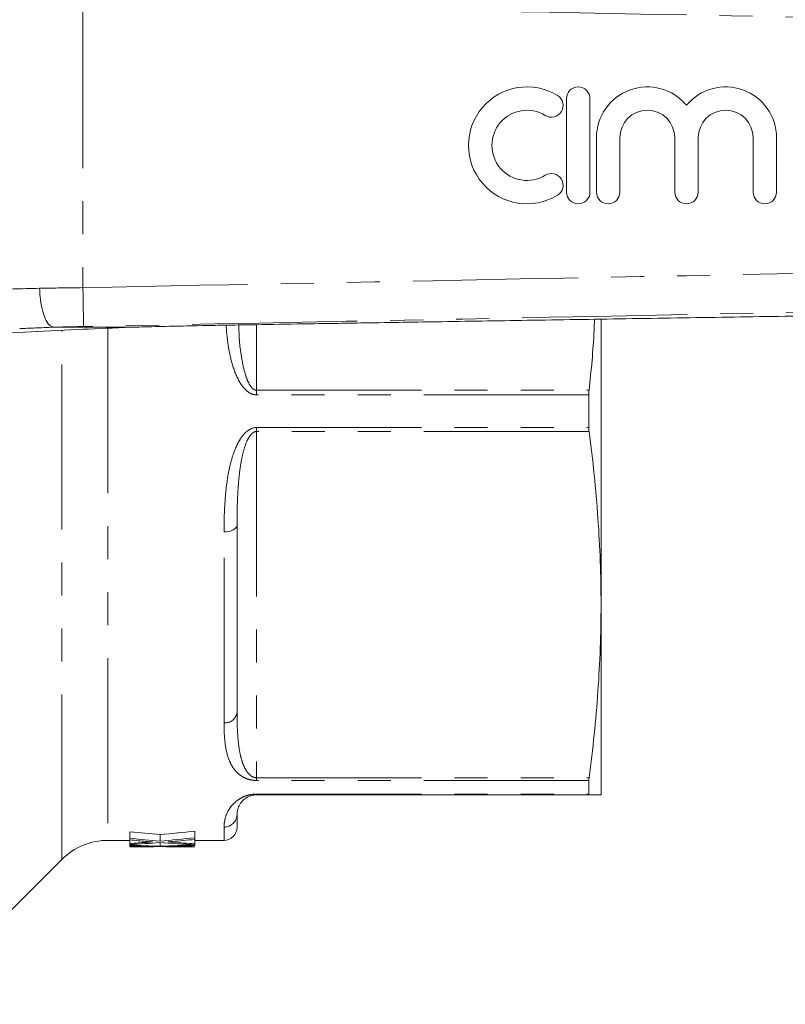
# Model space of a CAD drawing. Units: millimetres. Extents: x 141 to 303, y 75 to 269.
# Drawn here: x 204 to 233, y 76 to 113 of the extents above; entities that cross this region are included whole.
import ezdxf

# ---------------------------------------------------------------- set-up
doc = ezdxf.new("R2010")
doc.units = ezdxf.units.MM
doc.linetypes.add('PHANTOM', pattern=[12.7, 6.35, -1.27, 1.27, -1.27, 1.27, -1.27])

msp = doc.modelspace()

# ---------------------------------------------------------------- linework, layer by layer
at = {"color": 8, "linetype": 'PHANTOM', "lineweight": 0}
for p, q in [((206.082, 114.061), (206.082, 103.11)), ((212.761, 101.685), (212.761, 99.162)), ((193.438, 100.905), (206.089, 101.506)), ((205.279, 81.103), (205.279, 101.467)), ((207.047, 101.549), (207.047, 81.836)), ((212.761, 99.162), (212.761, 98.982)), ((212.761, 99.162), (225.551, 99.162)), ((225.542, 98.982), (212.761, 98.982)), ((212.761, 97.722), (225.542, 97.722)), ((212.761, 97.722), (212.761, 97.572)), ((212.761, 97.572), (212.761, 84.244)), ((225.551, 97.572), (212.761, 97.572)), ((211.511, 86.357), (211.511, 93.705)), ((212.761, 84.244), (225.551, 84.244)), ((212.761, 84.244), (212.761, 84.141)), ((225.542, 84.141), (212.761, 84.141)), ((212.761, 83.619), (225.542, 83.619)), ((212.761, 83.619), (212.761, 83.586)), ((211.511, 81.836), (211.511, 82.345))]:
    msp.add_line(p, q, dxfattribs=at)
at = {"color": 7, "linetype": 'Continuous', "lineweight": 15}
for p, q in [((224.685, 110.386), (224.685, 106.786)), ((225.585, 106.786), (225.585, 110.386)), ((225.835, 108.879), (225.835, 106.786)), ((226.735, 106.786), (226.735, 108.879)), ((228.848, 108.879), (228.848, 106.786)), ((229.748, 106.786), (229.748, 108.879)), ((231.861, 108.879), (231.861, 106.786)), ((232.761, 106.786), (232.761, 108.879)), ((204.956, 101.586), (204.955, 101.586)), ((207.958, 101.586), (204.956, 101.586)), ((207.958, 101.586), (207.959, 101.586)), ((210.49, 101.644), (210.679, 101.648)), ((226.011, 90.908), (226.011, 101.883)), ((193.442, 100.904), (206.115, 101.507)), ((206.089, 101.506), (206.115, 101.507)), ((225.542, 98.982), (225.542, 97.722)), ((212.011, 93.983), (212.011, 86.772)), ((226.011, 83.586), (226.011, 90.908)), ((225.542, 84.141), (225.542, 83.619)), ((225.551, 83.586), (212.761, 83.586)), ((212.011, 82.836), (212.011, 82.336)), ((207.892, 81.916), (207.892, 82.169)), ((207.892, 81.852), (207.892, 81.916)), ((209.051, 81.803), (209.051, 82.055)), ((210.392, 81.937), (210.392, 82.19)), ((210.392, 81.937), (210.392, 81.871)), ((210.392, 81.701), (210.392, 81.871)), ((207.047, 81.836), (207.892, 81.836)), ((207.892, 81.713), (207.892, 81.852)), ((207.892, 81.675), (207.892, 81.713)), ((207.892, 81.653), (207.892, 81.675)), ((207.892, 81.626), (207.892, 81.653)), ((207.892, 81.587), (207.892, 81.626)), ((207.892, 81.586), (207.892, 81.587)), ((207.892, 81.586), (208.059, 81.586)), ((208.525, 81.759), (208.525, 81.794)), ((208.525, 81.596), (208.525, 81.606)), ((209.051, 81.608), (209.051, 81.751)), ((209.532, 81.763), (209.532, 81.791)), ((209.532, 81.597), (209.532, 81.605)), ((210.039, 81.586), (210.392, 81.586)), ((210.392, 81.836), (211.511, 81.836)), ((210.392, 81.701), (210.392, 81.665)), ((210.392, 81.662), (210.392, 81.665)), ((210.392, 81.662), (210.392, 81.634)), ((210.392, 81.586), (210.392, 81.586)), ((199.701, 75.525), (205.279, 81.103))]:
    msp.add_line(p, q, dxfattribs=at)
at = {"color": 8, "linetype": 'PHANTOM', "lineweight": 0, "flags": 128}
for points in [[(206.082, 103.11), (206.088, 102.821), (206.094, 102.542), (206.099, 102.285), (206.103, 102.058), (206.107, 101.872), (206.11, 101.732), (206.112, 101.644), (206.112, 101.611)], [(211.511, 93.705), (211.609, 93.71), (211.703, 93.726), (211.789, 93.752), (211.865, 93.786), (211.927, 93.829), (211.973, 93.877), (212.002, 93.929), (212.011, 93.983)]]:
    msp.add_lwpolyline(points, dxfattribs=at)
at = {"color": 7, "linetype": 'Continuous', "lineweight": 15}
for centre, radius, start, end in [((223.164, 108.586), 2.25, 58.6208, 301.3792), ((225.135, 110.386), 0.45, 0, 180), ((227.792, 108.879), 1.957, 39.6461, 180), ((230.805, 108.879), 1.957, 0, 140.3539), ((224.101, 110.122), 0.45, 238.6208, 58.6208), ((223.164, 108.586), 1.35, 58.6208, 301.3792), ((227.792, 108.879), 1.057, 0, 180), ((230.805, 108.879), 1.057, 0, 180), ((224.101, 107.049), 0.45, 301.3792, 121.3792), ((225.135, 106.786), 0.45, 180, 0), ((226.285, 106.786), 0.45, 180, 0), ((229.298, 106.786), 0.45, 180, 0), ((232.311, 106.786), 0.45, 180, 0), ((211.511, 82.336), 0.5, 270, 0), ((207.047, 79.336), 2.5, 90, 135)]:
    msp.add_arc(centre, radius, start, end, dxfattribs=at)
at = {"color": 8, "linetype": 'PHANTOM', "lineweight": 0}
for centre, radius, start, end in [((211.55, 86.819), 0.464, 265.2146, 354.238), ((211.516, 82.84), 0.495, 269.4543, 359.4437)]:
    msp.add_arc(centre, radius, start, end, dxfattribs=at)
for centre, major_axis, ratio, start_param, end_param in [((206.082, 103.064), (5, 0.107), 0.011979, 1.90966, 2.355939), ((206.128, 101.565), (3.5, 0.107), 0.017104, 1.912082, 2.355674)]:
    msp.add_ellipse(centre, major_axis=major_axis, ratio=ratio, start_param=start_param, end_param=end_param, dxfattribs=at)
at = {"color": 7, "linetype": 'Continuous', "lineweight": 15}
for centre, major_axis, ratio, start_param, end_param in [((210.685, 101.568), (6.5, 0.198), 0.017104, 2.003241, 2.355674), ((214.026, 108.586), (38.955, 0), 0.68669, 4.554267, 4.584324), ((214.026, 108.586), (39.319, 0), 0.68669, 4.555743, 4.585516), ((204.092, 108.586), (38.827, 0), 0.688947, 4.840454, 4.875366), ((204.092, 108.586), (39.19, 0), 0.688947, 4.839262, 4.873844), ((204.708, 108.586), (39.2, 0), 0.688776, 4.835168, 4.857909), ((213.403, 108.586), (39.349, 0), 0.686166, 4.571872, 4.588115), ((204.094, 108.586), (39.183, 0), 0.689082, 4.80949, 4.825736), ((204.71, 108.586), (39.183, 0), 0.689072, 4.793698, 4.823309), ((210.666, 108.586), (39.319, 0), 0.68669, 4.641794, 4.671315), ((210.04, 108.586), (39.349, 0), 0.686166, 4.657777, 4.673895), ((207.443, 108.586), (39.183, 0), 0.689082, 4.723868, 4.740026), ((208.059, 108.586), (39.183, 0), 0.689072, 4.712389, 4.737614), ((213.398, 108.586), (39.307, 0), 0.686895, 4.601469, 4.635843), ((210.039, 108.586), (39.307, 0), 0.686895, 4.687164, 4.712389), ((207.442, 108.586), (39.19, 0), 0.688947, 4.753463, 4.787745), ((208.059, 108.586), (39.2, 0), 0.688776, 4.749398, 4.771961), ((214.022, 108.586), (39.277, 0), 0.687427, 4.597829, 4.619853), ((210.665, 108.586), (39.277, 0), 0.687427, 4.683545, 4.705455)]:
    msp.add_ellipse(centre, major_axis=major_axis, ratio=ratio, start_param=start_param, end_param=end_param, dxfattribs=at)
at = {"color": 8, "linetype": 'PHANTOM', "lineweight": 0}
for points, knots in [([(280.09, 112.653), (270.746, 112.824), (252.058, 113.166), (227.389, 113.639), (212.064, 113.942), (206.082, 114.061)], [0, 0, 0, 0, 0.378765, 0.75753, 1, 1, 1, 1]), ([(206.082, 103.11), (212.064, 103.229), (227.389, 103.533), (252.058, 104.005), (270.746, 104.347), (280.09, 104.518)], [0, 0, 0, 0, 0.24247, 0.621235, 1, 1, 1, 1]), ([(204.419, 103.085), (204.422, 103.085), (204.952, 103.094), (205.519, 103.102), (206.082, 103.11)], [0, 0, 0, 0, 0.004984, 1, 1, 1, 1]), ([(280.116, 103.111), (270.772, 102.916), (252.086, 102.527), (227.418, 102.037), (212.094, 101.731), (206.112, 101.611)], [0, 0, 0, 0, 0.378769, 0.757532, 1, 1, 1, 1]), ([(206.112, 101.611), (205.723, 101.605), (205.334, 101.598), (204.956, 101.586), (204.956, 101.586)], [0, 0, 0, 0, 0.999975, 1, 1, 1, 1]), ([(212.761, 98.982), (212.721, 98.985), (212.621, 98.993), (212.437, 99.08), (212.25, 99.259), (212.001, 99.641), (211.805, 100.2), (211.648, 100.925), (211.609, 101.413), (211.589, 101.665)], [0, 0, 0, 0, 0.03771, 0.091841, 0.186604, 0.2811, 0.531977, 0.758481, 1, 1, 1, 1]), ([(212.081, 101.673), (212.085, 101.467), (212.093, 101.033), (212.188, 100.367), (212.3, 99.821), (212.451, 99.444), (212.557, 99.267), (212.669, 99.179), (212.732, 99.162), (212.757, 99.162), (212.761, 99.162)], [0, 0, 0, 0, 0.2265694, 0.477606, 0.7471693, 0.8427161, 0.9300003, 0.9729102, 0.9952447, 1, 1, 1, 1]), ([(211.511, 93.705), (211.511, 94.052), (211.519, 94.405), (211.562, 95.119), (211.597, 95.479), (211.688, 96.021), (211.725, 96.202), (211.82, 96.563), (211.878, 96.746), (211.989, 97.01), (212.031, 97.097), (212.126, 97.266), (212.18, 97.35), (212.274, 97.465), (212.308, 97.501), (212.382, 97.57), (212.422, 97.602), (212.552, 97.685), (212.654, 97.722), (212.761, 97.722)], [0, 0, 0, 0, 0.25, 0.25, 0.5, 0.5, 0.625, 0.625, 0.75, 0.75, 0.8125, 0.8125, 0.875, 0.875, 0.90625, 0.90625, 0.9375, 0.9375, 1, 1, 1, 1]), ([(212.761, 97.572), (212.712, 97.572), (212.666, 97.553), (212.591, 97.502), (212.56, 97.47), (212.478, 97.369), (212.438, 97.296), (212.332, 97.07), (212.285, 96.914), (212.206, 96.601), (212.175, 96.444), (212.125, 96.131), (212.105, 95.975), (212.057, 95.509), (212.038, 95.2), (212.015, 94.587), (212.011, 94.283), (212.011, 93.983)], [0, 0, 0, 0, 0.03125, 0.03125, 0.0625, 0.0625, 0.125, 0.125, 0.25, 0.25, 0.375, 0.375, 0.5, 0.5, 0.75, 0.75, 1, 1, 1, 1]), ([(212.011, 86.772), (212.011, 86.535), (212.015, 86.303), (212.038, 85.847), (212.057, 85.624), (212.105, 85.296), (212.125, 85.187), (212.176, 84.974), (212.206, 84.869), (212.266, 84.714), (212.288, 84.663), (212.339, 84.563), (212.368, 84.513), (212.439, 84.417), (212.479, 84.37), (212.561, 84.308), (212.592, 84.288), (212.667, 84.256), (212.712, 84.244), (212.761, 84.244)], [0, 0, 0, 0, 0.25, 0.25, 0.5, 0.5, 0.625, 0.625, 0.75, 0.75, 0.8125, 0.8125, 0.875, 0.875, 0.9375, 0.9375, 0.96875, 0.96875, 1, 1, 1, 1]), ([(212.761, 84.141), (212.708, 84.141), (212.656, 84.145), (212.556, 84.159), (212.51, 84.169), (212.38, 84.207), (212.308, 84.238), (212.182, 84.308), (212.128, 84.346), (212.032, 84.426), (211.991, 84.467), (211.88, 84.595), (211.822, 84.685), (211.727, 84.871), (211.689, 84.967), (211.596, 85.263), (211.562, 85.47), (211.519, 85.9), (211.511, 86.124), (211.511, 86.357)], [0, 0, 0, 0, 0.03125, 0.03125, 0.0625, 0.0625, 0.125, 0.125, 0.1875, 0.1875, 0.25, 0.25, 0.375, 0.375, 0.5, 0.5, 0.75, 0.75, 1, 1, 1, 1]), ([(211.511, 82.345), (211.511, 82.426), (211.519, 82.517), (211.562, 82.717), (211.597, 82.826), (211.688, 83.002), (211.725, 83.062), (211.82, 83.187), (211.878, 83.251), (211.989, 83.348), (212.031, 83.38), (212.126, 83.443), (212.18, 83.475), (212.274, 83.519), (212.308, 83.533), (212.382, 83.559), (212.422, 83.572), (212.552, 83.604), (212.654, 83.619), (212.761, 83.619)], [0, 0, 0, 0, 0.25, 0.25, 0.5, 0.5, 0.625, 0.625, 0.75, 0.75, 0.8125, 0.8125, 0.875, 0.875, 0.90625, 0.90625, 0.9375, 0.9375, 1, 1, 1, 1])]:
    msp.add_open_spline(points, degree=3, knots=knots, dxfattribs=at)
at = {"color": 7, "linetype": 'Continuous', "lineweight": 15}
for points, knots in [([(204.419, 103.085), (204.42, 103.065), (204.423, 102.958), (204.442, 102.684), (204.507, 102.282), (204.63, 101.9), (204.785, 101.638), (204.898, 101.603), (204.955, 101.586)], [0, 0, 0, 0, 0.025095, 0.138037, 0.35353, 0.56902, 0.784509, 1, 1, 1, 1]), ([(210.679, 101.648), (210.678, 101.648), (210.673, 101.648), (210.711, 101.649), (210.806, 101.651), (210.968, 101.654), (211.302, 101.66), (211.901, 101.67), (213.024, 101.689), (214.728, 101.717), (217.115, 101.755), (220.066, 101.802), (223.495, 101.857), (227.244, 101.916), (231.125, 101.977), (237.349, 102.076), (245.986, 102.212), (257.155, 102.389), (268.616, 102.57), (276.354, 102.692), (280.261, 102.753)], [0, 0, 0, 0, 0.000607, 0.00281, 0.005336, 0.00845, 0.012321, 0.022575, 0.036415, 0.062703, 0.096955, 0.139397, 0.189246, 0.243719, 0.299736, 0.355235, 0.5099, 0.669112, 0.832896, 1, 1, 1, 1]), ([(207.959, 101.586), (207.959, 101.586), (208.084, 101.59), (208.556, 101.601), (209.39, 101.622), (210.12, 101.637), (210.49, 101.644)], [0, 0, 0, 0, 0.000012, 0.162473, 0.575289, 1, 1, 1, 1]), ([(207.959, 101.586), (207.959, 101.586), (207.959, 101.586), (207.959, 101.586), (207.959, 101.586)], [0, 0, 0, 0, 0.333413, 1, 1, 1, 1]), ([(225.761, 101.893), (225.756, 101.748), (225.725, 100.835), (225.631, 99.926), (225.551, 99.162)], [0, 0, 0, 0, 0.1585939, 1, 1, 1, 1]), ([(225.551, 97.572), (225.7, 96.461), (225.815, 95.35), (225.971, 93.129), (226.011, 92.019), (226.011, 90.908)], [0, 0, 0, 0, 0.5, 0.5, 1, 1, 1, 1]), ([(226.011, 90.908), (226.011, 89.797), (225.971, 88.687), (225.815, 86.465), (225.7, 85.355), (225.551, 84.244)], [0, 0, 0, 0, 0.5, 0.5, 1, 1, 1, 1]), ([(212.761, 83.586), (212.712, 83.586), (212.666, 83.581), (212.591, 83.567), (212.56, 83.559), (212.478, 83.532), (212.438, 83.513), (212.332, 83.456), (212.285, 83.417), (212.206, 83.342), (212.175, 83.306), (212.125, 83.235), (212.105, 83.201), (212.057, 83.102), (212.038, 83.042), (212.015, 82.931), (212.011, 82.881), (212.011, 82.836)], [0, 0, 0, 0, 0.03125, 0.03125, 0.0625, 0.0625, 0.125, 0.125, 0.25, 0.25, 0.375, 0.375, 0.5, 0.5, 0.75, 0.75, 1, 1, 1, 1]), ([(225.551, 83.586), (225.699, 83.586), (225.815, 83.586), (225.971, 83.586), (226.011, 83.586), (226.011, 83.586)], [0, 0, 0, 0, 0.5, 0.5, 1, 1, 1, 1]), ([(208.525, 81.759), (208.563, 81.762), (208.601, 81.765), (208.659, 81.769), (208.679, 81.77), (208.72, 81.773), (208.741, 81.774), (208.764, 81.774)], [0, 0, 0, 0, 0.5, 0.5, 0.75, 0.75, 1, 1, 1, 1]), ([(208.525, 81.596), (208.563, 81.597), (208.601, 81.597), (208.659, 81.598), (208.679, 81.599), (208.72, 81.599), (208.741, 81.6), (208.764, 81.6)], [0, 0, 0, 0, 0.5, 0.5, 0.75, 0.75, 1, 1, 1, 1]), ([(208.764, 81.774), (208.744, 81.776), (208.724, 81.777), (208.704, 81.779), (208.684, 81.78), (208.665, 81.782), (208.645, 81.784), (208.605, 81.787), (208.565, 81.79), (208.526, 81.794)], [0, 0, 0, 0, 0.0001446, 0.0001446, 0.0001446, 0.0002891997, 0.0002891997, 0.0002891997, 0.0005784017, 0.0005784017, 0.0005784017, 0.0005784017]), ([(208.764, 81.6), (208.744, 81.6), (208.724, 81.601), (208.704, 81.601), (208.675, 81.602), (208.645, 81.603), (208.615, 81.603), (208.585, 81.604), (208.556, 81.605), (208.526, 81.606)], [0, 0, 0, 0, 0.0001442866, 0.0001442866, 0.0001442866, 0.0003607171, 0.0003607171, 0.0003607171, 0.0005771482, 0.0005771482, 0.0005771482, 0.0005771482]), ([(209.509, 81.789), (209.484, 81.787), (209.459, 81.785), (209.435, 81.783), (209.422, 81.782), (209.41, 81.78), (209.397, 81.779), (209.385, 81.778), (209.373, 81.777), (209.36, 81.776)], [0, 0, 0, 0, 0.0001811576, 0.0001811576, 0.0001811576, 0.0002717375, 0.0002717375, 0.0002717375, 0.0003623178, 0.0003623178, 0.0003623178, 0.0003623178]), ([(209.36, 81.776), (209.389, 81.774), (209.417, 81.772), (209.446, 81.769), (209.46, 81.768), (209.475, 81.767), (209.489, 81.766), (209.503, 81.765), (209.518, 81.764), (209.532, 81.763)], [0, 0, 0, 0, 0.0002086818, 0.0002086818, 0.0002086818, 0.000313026, 0.000313026, 0.000313026, 0.0004173702, 0.0004173702, 0.0004173702, 0.0004173702]), ([(209.509, 81.604), (209.484, 81.603), (209.459, 81.603), (209.435, 81.602), (209.422, 81.602), (209.41, 81.602), (209.397, 81.601), (209.385, 81.601), (209.373, 81.601), (209.36, 81.6)], [0, 0, 0, 0, 0.000180764, 0.000180764, 0.000180764, 0.000271147, 0.000271147, 0.000271147, 0.0003615304, 0.0003615304, 0.0003615304, 0.0003615304]), ([(209.36, 81.6), (209.389, 81.6), (209.417, 81.599), (209.446, 81.599), (209.46, 81.598), (209.475, 81.598), (209.489, 81.598), (209.503, 81.597), (209.518, 81.597), (209.532, 81.597)], [0, 0, 0, 0, 0.0002082568, 0.0002082568, 0.0002082568, 0.0003123885, 0.0003123885, 0.0003123885, 0.00041652, 0.00041652, 0.00041652, 0.00041652])]:
    msp.add_open_spline(points, degree=3, knots=knots, dxfattribs=at)
for points in [[(225.551, 99.162), (225.545, 99.1), (225.542, 99.04), (225.542, 98.982)], [(225.542, 97.722), (225.542, 97.666), (225.545, 97.615), (225.551, 97.572)], [(225.551, 84.244), (225.545, 84.2), (225.542, 84.166), (225.542, 84.141)], [(225.542, 83.619), (225.542, 83.597), (225.545, 83.586), (225.551, 83.586)]]:
    msp.add_open_spline(points, degree=3, dxfattribs=at)

doc.saveas('drawing.dxf')
